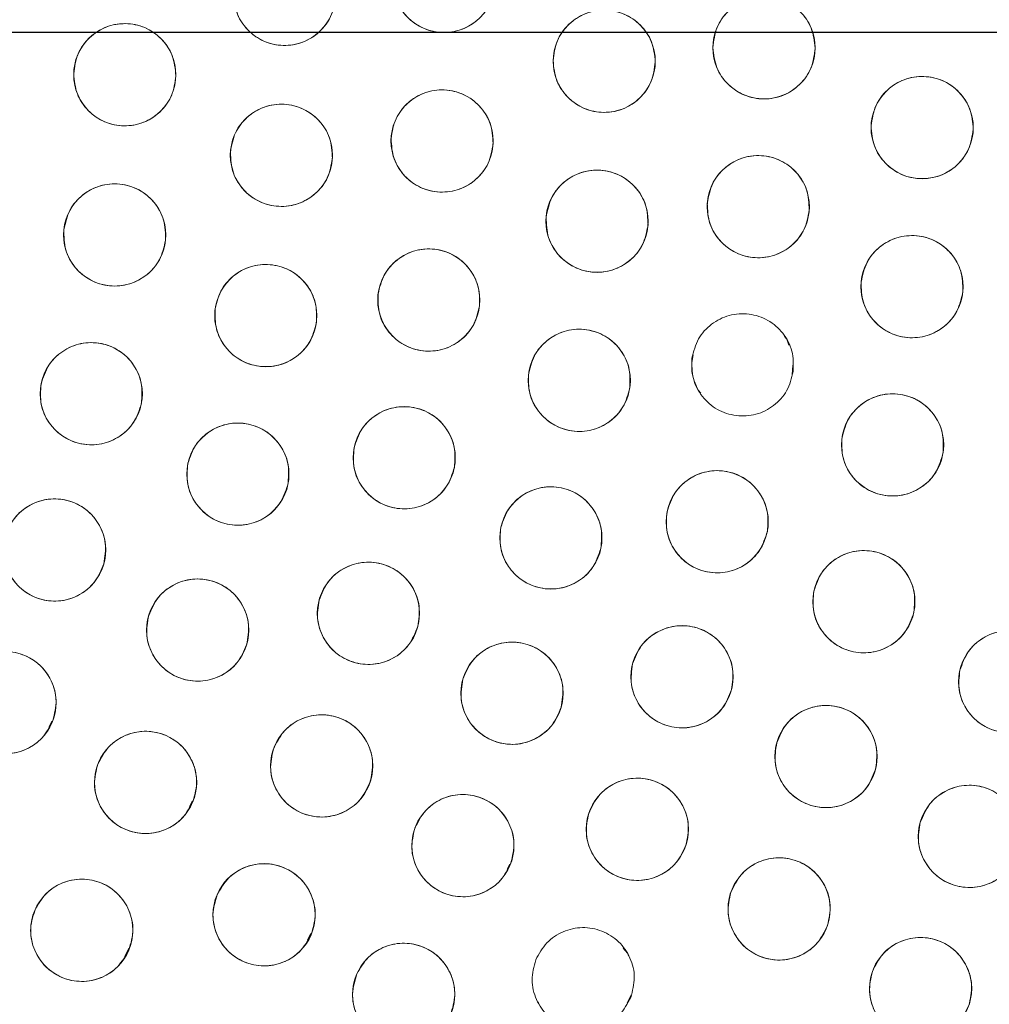
# Model space of a CAD drawing. Units: inches. Extents: x 5 to 209, y 1 to 133.
# Drawn here: x 118 to 120, y 110 to 112 of the extents above; entities that cross this region are included whole.
import ezdxf

# ---------------------------------------------------------------- set-up
doc = ezdxf.new("R2010")
doc.units = ezdxf.units.IN
doc.header["$MEASUREMENT"] = 0
doc.layers.add('TEXT', color=7, linetype='Continuous')
doc.styles.add('SLDTEXTSTYLE0', font='TXT', dxfattribs={"width": 0.75})
doc.dimstyles.new('SLDDIMSTYLE1', dxfattribs={"dimtxt": 1.25, "dimasz": 1.25, "dimexe": 0, "dimexo": 0.0625, "dimgap": 0.3125, "dimtad": 0, "dimdec": 6, "dimrnd": 1e-09, "dimzin": 12, "dimdsep": 46, "dimlunit": 5, "dimtxsty": 'SLDTEXTSTYLE0', "dimsah": 1, "dimcen": 0.09, "dimadec": 0, "dimazin": 3, "dimtfac": 1, "dimtofl": 0, "dimtmove": 0, "dimatfit": 3, "dimfxl": 1, "dimfrac": 2, "dimtolj": 1, "dimtzin": 12, "dimarcsym": 0})
doc.dimstyles.new('SLDDIMSTYLE2', dxfattribs={"dimtxt": 1.25, "dimasz": 1.25, "dimexe": 0, "dimexo": 0.0625, "dimgap": 0.3125, "dimtad": 0, "dimrnd": 1e-09, "dimzin": 12, "dimdsep": 46, "dimlunit": 5, "dimtxsty": 'SLDTEXTSTYLE0', "dimsah": 1, "dimcen": 0.09, "dimadec": 0, "dimazin": 3, "dimtfac": 1, "dimtofl": 0, "dimtmove": 0, "dimatfit": 3, "dimfxl": 1, "dimfrac": 2, "dimtolj": 1, "dimtzin": 12, "dimarcsym": 0})

# ---------------------------------------------------------------- blocks, each defined once
blk = doc.blocks.new('_D_14')
at = {"layer": 'TEXT'}
for p, q in [((117.1382, 111.6749), (160.1261, 111.6749)), ((159.1261, 111.6749), (159.1261, 106.1571)), ((159.1261, 95.4121), (159.1261, 101.2728)), ((156.0412, 95.4121), (160.1261, 95.4121))]:
    blk.add_line(p, q, dxfattribs=at)
for points in [[(159.1261, 111.6749), (158.9338, 110.4249), (159.3184, 110.4249)], [(159.1261, 95.4121), (159.3184, 96.6621), (158.9338, 96.6621)]]:
    blk.add_solid(points, dxfattribs=at)
at = {"layer": 'TEXT', "insert": (158.5078, 101.2728), "char_height": 1.25, "attachment_point": 1, "rotation": 90, "style": 'SLDTEXTSTYLE0'}
blk.add_mtext('16 1/4', dxfattribs=at)
blk = doc.blocks.new('_D_15')
at = {"layer": 'TEXT'}
for p, q in [((116.1382, 112.6749), (116.1382, 132.5476)), ((155.1512, 128.8098), (155.1512, 132.5476)), ((116.1382, 131.5476), (134.9487, 131.5476)), ((155.1512, 131.5476), (136.7959, 131.5476))]:
    blk.add_line(p, q, dxfattribs=at)
for points in [[(116.1382, 131.5476), (117.3882, 131.3553), (117.3882, 131.74)], [(155.1512, 131.5476), (153.9012, 131.74), (153.9012, 131.3553)]]:
    blk.add_solid(points, dxfattribs=at)
at = {"layer": 'TEXT', "insert": (134.9487, 132.1659), "char_height": 1.25, "attachment_point": 1, "style": 'SLDTEXTSTYLE0'}
blk.add_mtext('39', dxfattribs=at)

msp = doc.modelspace()

# ---------------------------------------------------------------- linework, layer by layer
at = {"color": 7, "linetype": 'Continuous', "lineweight": 15}
for p, q in [((119.3138564, 111.2963632), (119.310856, 111.2997502)), ((119.3162885, 111.2890694), (119.3138564, 111.2963632)), ((119.3202993, 111.2524739), (119.3212132, 111.2643946)), ((119.2047509, 111.233371), (119.2077511, 111.229984)), ((118.4046182, 110.819235), (118.4078333, 110.82566)), ((118.5775854, 110.7203559), (118.5810822, 110.7273439)), ((118.9691913, 110.6434638), (118.9721954, 110.6494672)), ((118.7231198, 110.55609), (118.7271759, 110.5641957)), ((118.4977715, 110.5357133), (118.5029438, 110.5460496)), ((119.117409, 110.5397249), (119.1119209, 110.5459203)), ((119.1184767, 110.5365228), (119.117409, 110.5397249)), ((119.1169051, 110.4781273), (119.1219844, 110.4882778)), ((119.0072357, 110.4799349), (119.0083034, 110.4767328))]:
    msp.add_line(p, q, dxfattribs=at)
for centre, radius in [((116.1381518, 111.6749426), 5.25), ((116.1361124, 111.6719258), 5.1800274), ((116.1361124, 111.6719258), 5.0787402), ((116.1361124, 111.6719258), 4.8425197), ((118.8912374, 111.73751), 0.0629921), ((118.6946864, 111.7215493), 0.0629921), ((119.2856764, 111.6555979), 0.0629921), ((119.0886851, 111.6390316), 0.0629921), ((118.4977991, 111.6224555), 0.0629921), ((119.480606, 111.5573183), 0.0629921), ((118.8888964, 111.5407946), 0.0629921), ((118.690838, 111.52313), 0.0629921), ((119.2785688, 111.4598222), 0.0629921), ((119.0798945, 111.441895), 0.0629921), ((118.4853767, 111.4250082), 0.0629921), ((119.4681154, 111.3612355), 0.0629921), ((118.8725278, 111.3447473), 0.0629921), ((118.6716253, 111.3256056), 0.0629921), ((119.0579564, 111.2457857), 0.0629921), ((118.456476, 111.2292928), 0.0629921), ((119.4441387, 111.1662237), 0.0629921), ((118.8422151, 111.1503673), 0.0629921), ((118.6371636, 111.1301639), 0.0629921), ((119.2279554, 111.0714869), 0.0629921), ((119.0229685, 111.0515797), 0.0629921), ((118.4112996, 111.0366821), 0.0629921), ((119.4087585, 110.9729551), 0.0629921), ((118.7981127, 110.958645), 0.0629921), ((118.5876604, 110.9379805), 0.0629921), ((119.1846454, 110.8804296), 0.0629921), ((119.5884816, 110.8743219), 0.0629921), ((118.9750872, 110.8601443), 0.0629921), ((118.3501644, 110.8485273), 0.0629921), ((119.3620968, 110.7820961), 0.0629921), ((118.7404454, 110.7705574), 0.0629921), ((118.5234132, 110.7502112), 0.0629921), ((119.1295413, 110.6924345), 0.0629921), ((119.5388194, 110.68369), 0.0629921), ((118.9145264, 110.6723345), 0.0629921), ((119.3043145, 110.5943044), 0.0629921), ((118.6695069, 110.587063), 0.0629921), ((118.4448086, 110.5679851), 0.0629921), ((119.4786397, 110.4961126), 0.0629921), ((118.8415566, 110.4889891), 0.0629921)]:
    msp.add_circle(centre, radius, dxfattribs=at)
for radius, start, end in [(5.019685, 301.130172, 28.869828), (4.9606299, 301.130172, 28.869828), (4.9606299, 301.1368956, 28.8631044)]:
    msp.add_arc((116.1361124, 111.6719258), radius, start, end, dxfattribs=at)
for points, knots in [([(120.5344304, 114.2112959), (120.44724, 114.3528993), (120.2731351, 114.6356582), (119.9605641, 115.0250863), (119.6140773, 115.38439), (119.2327415, 115.7075661), (118.8226872, 115.9914074), (118.3875074, 116.2337236), (117.9294236, 116.4321274), (117.4522751, 116.5855877), (116.961231, 116.6916827), (116.4624455, 116.7484219), (115.9612178, 116.7558275), (115.4622833, 116.714056), (114.9705416, 116.6235005), (114.4907144, 116.485347), (114.0272894, 116.3010941), (113.5845845, 116.072575), (113.1666464, 115.8021023), (112.7773697, 115.4922221), (112.4203016, 115.1459271), (112.0987474, 114.7664085), (111.8157768, 114.3571241), (111.5739159, 113.9219234), (111.3754273, 113.4645646), (111.2228741, 112.9892856), (111.1175923, 112.5020697), (111.0601879, 112.0083167), (111.0518612, 111.5116687), (111.0919075, 111.0151187), (111.1804653, 110.5228011), (111.3180975, 110.0415964), (111.4996516, 109.5738467), (111.6582722, 109.2799145), (111.7377944, 109.1325557)], [0, 0, 0, 0, 0.031254762, 0.062410668, 0.09370195, 0.125028182, 0.156269476, 0.187366034, 0.218567874, 0.250018576, 0.281496128, 0.312909878, 0.344291138, 0.375636378, 0.40693603, 0.438191644, 0.469408419, 0.500593449, 0.531754771, 0.562899887, 0.594034878, 0.625169462, 0.65631645, 0.687480819, 0.718675057, 0.749947133, 0.781221429, 0.81228887, 0.8432984, 0.874503328, 0.905850563, 0.937224951, 0.968528619, 1, 1, 1, 1]), ([(111.7377944, 109.1325557), (111.8249848, 108.9909523), (111.9990898, 108.7081934), (112.3116607, 108.3187653), (112.6581475, 107.9594616), (113.0394834, 107.6362856), (113.4495376, 107.3524442), (113.8847174, 107.110128), (114.3428012, 106.9117243), (114.8199497, 106.7582639), (115.3109938, 106.6521689), (115.8097794, 106.5954298), (116.311007, 106.5880242), (116.8099415, 106.6297957), (117.3016832, 106.7203512), (117.7815104, 106.8585047), (118.2449354, 107.0427575), (118.6876404, 107.2712767), (119.1055784, 107.5417493), (119.4948551, 107.8516295), (119.8519232, 108.1979245), (120.1734774, 108.5774431), (120.456448, 108.9867275), (120.6983089, 109.4219282), (120.8967975, 109.8792871), (121.0493507, 110.354566), (121.1546325, 110.8417819), (121.2120369, 111.335535), (121.2203636, 111.8321829), (121.1803173, 112.328733), (121.0917595, 112.8210506), (120.9541273, 113.3022553), (120.7725732, 113.7700049), (120.6139526, 114.0639372), (120.5344304, 114.2112959)], [0, 0, 0, 0, 0.0312547625, 0.0624106676, 0.0937019497, 0.1250281824, 0.1562694755, 0.1873660343, 0.2185678744, 0.250018576, 0.2814961276, 0.3129098777, 0.3442911379, 0.3756363776, 0.4069360297, 0.438191644, 0.4694084189, 0.5005934493, 0.5317547713, 0.5628998873, 0.5940348782, 0.625169462, 0.6563164496, 0.6874808189, 0.7186750566, 0.7499471334, 0.7812214293, 0.8122888697, 0.8432984, 0.8745033279, 0.9058505626, 0.937224951, 0.9685286194, 1, 1, 1, 1]), ([(118.7307111, 107.3747994), (118.8661541, 107.4618315), (119.1363761, 107.6354691), (119.5076499, 107.9434242), (119.8491002, 108.2823314), (120.156019, 108.6529155), (120.4259741, 109.0506314), (120.6565742, 109.4720681), (120.8458539, 109.9134332), (120.992136, 110.3707582), (121.0941145, 110.8399543), (121.150876, 111.3168276), (121.1618888, 111.7971025), (121.1269588, 112.2765122), (121.0464514, 112.7509068), (120.9202003, 113.2151342), (120.7526453, 113.667468), (120.605445, 113.9529536), (120.531664, 114.0960471)], [0, 0, 0, 0, 0.062798928, 0.12529003, 0.187865547, 0.250376526, 0.312814975, 0.375228983, 0.437621467, 0.5, 0.562378533, 0.624771017, 0.687185025, 0.749623474, 0.812134453, 0.87470997, 0.937201072, 1, 1, 1, 1]), ([(118.9542117, 111.7390091), (118.9534019, 111.7305403), (118.9518142, 111.713937), (118.9376681, 111.6927857), (118.9174674, 111.6783846), (118.8930362, 111.6730396), (118.8682958, 111.6770058), (118.8472265, 111.6904033), (118.8318231, 111.7109165), (118.82946, 111.7275742), (118.8282632, 111.7360108)], [0, 0, 0, 0, 0.128082922, 0.251112133, 0.374424982, 0.4986904, 0.622968789, 0.746814244, 0.871767853, 1, 1, 1, 1]), ([(118.7576666, 111.7227708), (118.7568195, 111.7143057), (118.7551587, 111.6977095), (118.7409194, 111.6766208), (118.7206555, 111.6623089), (118.6962009, 111.6570715), (118.6714783, 111.6611468), (118.6504682, 111.674637), (118.6351553, 111.6952179), (118.6328657, 111.7118858), (118.6317061, 111.7203277)], [0, 0, 0, 0, 0.128082922, 0.2511121332, 0.3744249817, 0.4986903999, 0.6229687895, 0.7468142438, 0.8717678534, 1, 1, 1, 1]), ([(119.2226851, 111.6559243), (119.22374, 111.6643661), (119.2258081, 111.6809165), (119.2405613, 111.701649), (119.2611709, 111.7154586), (119.2857467, 111.7200934), (119.3103618, 111.7154118), (119.331034, 111.7014094), (119.3458365, 111.6804584), (119.3477158, 111.6637392), (119.3486677, 111.6552713)], [0, 0, 0, 0, 0.128083406, 0.251112457, 0.374425145, 0.498690401, 0.622968629, 0.746813922, 0.871767369, 1, 1, 1, 1]), ([(119.0256969, 111.6397332), (119.026802, 111.6481686), (119.0289687, 111.6647064), (119.0438451, 111.6853506), (119.0645365, 111.6990372), (119.0891396, 111.7035256), (119.1137263, 111.6986974), (119.1343148, 111.6845722), (119.1489922, 111.6635333), (119.1507719, 111.6468033), (119.1516733, 111.6383299)], [0, 0, 0, 0, 0.128083406, 0.251112457, 0.374425145, 0.498690401, 0.622968629, 0.746813922, 0.871767369, 1, 1, 1, 1]), ([(118.4348207, 111.6237746), (118.4359903, 111.632172), (118.4382944, 111.6487146), (118.453443, 111.6692236), (118.4742437, 111.6826708), (118.498727, 111.6869512), (118.5231299, 111.6819501), (118.5436698, 111.6678036), (118.5582409, 111.6465313), (118.5599216, 111.6297042), (118.5607774, 111.6211363)], [0, 0, 0, 0, 0.12763542, 0.251436617, 0.374984634, 0.497825564, 0.621061807, 0.745468869, 0.870399094, 1, 1, 1, 1]), ([(119.3486677, 111.6552713), (119.3476128, 111.6468296), (119.3455446, 111.6302792), (119.3307914, 111.6095468), (119.3101819, 111.5957372), (119.285606, 111.5911024), (119.260991, 111.595784), (119.2403188, 111.6097863), (119.2255163, 111.6307374), (119.2236369, 111.6474565), (119.2226851, 111.6559243)], [0, 0, 0, 0, 0.128082922, 0.251112133, 0.374424982, 0.4986904, 0.622968789, 0.746814244, 0.871767853, 1, 1, 1, 1]), ([(119.1516733, 111.6383299), (119.1505681, 111.6298946), (119.1484014, 111.6133568), (119.133525, 111.5927126), (119.1128336, 111.579026), (119.0882306, 111.5745377), (119.0636439, 111.5793658), (119.0430554, 111.5934911), (119.028378, 111.6145299), (119.0265983, 111.6312599), (119.0256969, 111.6397332)], [0, 0, 0, 0, 0.128082922, 0.251112133, 0.374424982, 0.4986904, 0.622968789, 0.746814244, 0.871767853, 1, 1, 1, 1]), ([(118.5607774, 111.6211363), (118.5595896, 111.6127123), (118.5572609, 111.5961965), (118.5421828, 111.5756992), (118.5213582, 111.5622161), (118.4967123, 111.5579691), (118.4721741, 111.5630381), (118.4517251, 111.5773645), (118.4372547, 111.5985462), (118.435639, 111.6152928), (118.4348208, 111.6237746)], [0, 0, 0, 0, 0.128082929, 0.251112147, 0.374425002, 0.498690428, 0.622968824, 0.746814285, 0.871767902, 1, 1, 1, 1]), ([(119.4176508, 111.5594755), (119.4189506, 111.567883), (119.421499, 111.5843663), (119.4368486, 111.6046613), (119.4578507, 111.617866), (119.482551, 111.6217845), (119.5070195, 111.6163894), (119.527276, 111.6017921), (119.5414633, 111.5804197), (119.5428559, 111.5636529), (119.5435612, 111.555161)], [0, 0, 0, 0, 0.128083406, 0.251112457, 0.374425145, 0.498690401, 0.622968629, 0.746813922, 0.871767369, 1, 1, 1, 1]), ([(118.8259756, 111.5437917), (118.8273875, 111.5521812), (118.8301556, 111.568629), (118.8457747, 111.5887173), (118.8669512, 111.6016405), (118.8917015, 111.6052291), (118.9160959, 111.5995079), (118.9361558, 111.5846416), (118.9500566, 111.5630817), (118.9512253, 111.5462979), (118.9518172, 111.5377973)], [0, 0, 0, 0, 0.128083406, 0.251112457, 0.374425145, 0.498690401, 0.622968629, 0.746813922, 0.871767369, 1, 1, 1, 1]), ([(118.6279524, 111.5267925), (118.6294338, 111.5351406), (118.632352, 111.551586), (118.6482537, 111.5715168), (118.6695405, 111.5841803), (118.6941662, 111.5875464), (118.718366, 111.5816404), (118.738365, 111.5667391), (118.7521342, 111.5449391), (118.7531873, 111.5280612), (118.7537236, 111.5194673)], [0, 0, 0, 0, 0.127635416, 0.251436613, 0.374984631, 0.497825561, 0.621061805, 0.745468868, 0.870399093, 1, 1, 1, 1]), ([(119.5435612, 111.555161), (119.5422614, 111.5467535), (119.539713, 111.5302702), (119.5243635, 111.5099753), (119.5033613, 111.4967706), (119.4786611, 111.4928521), (119.4541925, 111.4982471), (119.433936, 111.5128445), (119.4197487, 111.5342169), (119.4183562, 111.5509836), (119.4176508, 111.5594755)], [0, 0, 0, 0, 0.128082922, 0.251112133, 0.374424982, 0.4986904, 0.622968789, 0.746814244, 0.871767853, 1, 1, 1, 1]), ([(118.9518172, 111.5377973), (118.9504053, 111.5294079), (118.9476372, 111.5129601), (118.9320182, 111.4928718), (118.9108416, 111.4799486), (118.8860913, 111.47636), (118.861697, 111.4820812), (118.841637, 111.4969475), (118.8277363, 111.5185074), (118.8265676, 111.5352912), (118.8259756, 111.5437917)], [0, 0, 0, 0, 0.128082922, 0.2511121332, 0.3744249817, 0.4986903999, 0.6229687895, 0.7468142438, 0.8717678534, 1, 1, 1, 1]), ([(118.7537236, 111.5194673), (118.7522422, 111.5111193), (118.749324, 111.494674), (118.7334224, 111.4747432), (118.7121356, 111.4620797), (118.6875099, 111.4587136), (118.6633101, 111.4646196), (118.643311, 111.4795209), (118.6295419, 111.5013209), (118.6284887, 111.5181988), (118.6279525, 111.5267925)], [0, 0, 0, 0, 0.127634894, 0.251436265, 0.374984456, 0.497825559, 0.621061976, 0.745469213, 0.870399613, 1, 1, 1, 1]), ([(119.2157196, 111.4640641), (119.2172973, 111.472424), (119.2203904, 111.4888138), (119.236404, 111.508589), (119.2578321, 111.5210906), (119.2826486, 111.5241886), (119.306925, 111.5179857), (119.3266867, 111.5027252), (119.3401581, 111.4808945), (119.3409943, 111.4640908), (119.3414179, 111.4555801)], [0, 0, 0, 0, 0.128083406, 0.251112457, 0.374425145, 0.498690401, 0.622968629, 0.746813922, 0.871767369, 1, 1, 1, 1]), ([(119.0170938, 111.4468022), (119.0187599, 111.4551449), (119.0220264, 111.471501), (119.0382485, 111.4911055), (119.0598078, 111.5033795), (119.0846558, 111.5062145), (119.1088651, 111.499755), (119.1284641, 111.4842861), (119.1417035, 111.4623139), (119.1423618, 111.4455023), (119.1426952, 111.4369876)], [0, 0, 0, 0, 0.128083406, 0.251112457, 0.374425145, 0.498690401, 0.622968629, 0.746813922, 0.871767369, 1, 1, 1, 1]), ([(118.4227297, 111.4315925), (118.4246175, 111.4398834), (118.4283142, 111.456118), (118.4450031, 111.4752844), (118.4668367, 111.4869374), (118.4917284, 111.4892269), (118.515866, 111.4820909), (118.5351275, 111.4660134), (118.5477496, 111.4436407), (118.5479317, 111.4268869), (118.5480238, 111.4184237)], [0, 0, 0, 0, 0.1280330739, 0.2507050634, 0.3739369368, 0.4978386887, 0.622445803, 0.747850434, 0.8726273605, 1, 1, 1, 1]), ([(119.3414179, 111.4555801), (119.3398402, 111.4472203), (119.3367471, 111.4308305), (119.3207336, 111.4110554), (119.2993054, 111.3985538), (119.2744889, 111.3954558), (119.2502125, 111.4016587), (119.2304508, 111.4169192), (119.2169795, 111.4387499), (119.2161432, 111.4555535), (119.2157196, 111.4640641)], [0, 0, 0, 0, 0.128082922, 0.251112133, 0.374424982, 0.4986904, 0.622968789, 0.746814244, 0.871767853, 1, 1, 1, 1]), ([(119.1426952, 111.4369876), (119.1410291, 111.428645), (119.1377627, 111.4122889), (119.1215406, 111.3926844), (119.0999812, 111.3804104), (119.0751333, 111.3775754), (119.050924, 111.384035), (119.031325, 111.3995038), (119.0180856, 111.421476), (119.0174273, 111.4382875), (119.0170939, 111.4468022)], [0, 0, 0, 0, 0.128082922, 0.251112133, 0.374424982, 0.4986904, 0.622968789, 0.746814244, 0.871767853, 1, 1, 1, 1]), ([(118.5480238, 111.4184237), (118.5461359, 111.4101329), (118.5424393, 111.3938984), (118.5257504, 111.374732), (118.5039168, 111.3630789), (118.479025, 111.3607895), (118.4548875, 111.3679255), (118.4356259, 111.384003), (118.4230039, 111.4063756), (118.4228217, 111.4231294), (118.4227297, 111.4315925)], [0, 0, 0, 0, 0.128032655, 0.250704782, 0.373936795, 0.497838686, 0.622445941, 0.747850713, 0.872627781, 1, 1, 1, 1]), ([(119.4053953, 111.3670836), (119.4071863, 111.3754004), (119.4106976, 111.3917057), (119.4272118, 111.4110649), (119.4489527, 111.4230142), (119.4738404, 111.4254764), (119.4979501, 111.4186546), (119.517315, 111.4028937), (119.5302236, 111.3807254), (119.5306297, 111.3639059), (119.5308355, 111.3553872)], [0, 0, 0, 0, 0.128083406, 0.251112457, 0.374425145, 0.498690401, 0.622968629, 0.746813922, 0.871767369, 1, 1, 1, 1]), ([(118.8099812, 111.3522255), (118.811988, 111.3604929), (118.8159224, 111.3767013), (118.8329347, 111.3956242), (118.8549792, 111.4070038), (118.8799225, 111.4088175), (118.9038466, 111.4013707), (118.9227948, 111.3851112), (118.9351221, 111.3626145), (118.9350905, 111.3457901), (118.9350745, 111.3372689)], [0, 0, 0, 0, 0.128083406, 0.251112457, 0.374425145, 0.498690401, 0.622968629, 0.746813922, 0.871767369, 1, 1, 1, 1]), ([(118.6092126, 111.3341302), (118.6113576, 111.3423628), (118.6155629, 111.3585031), (118.6328897, 111.3771384), (118.6551217, 111.3881472), (118.6800919, 111.389543), (118.7038879, 111.3816965), (118.7225612, 111.3651219), (118.73451, 111.342422), (118.7341966, 111.3256005), (118.7340379, 111.3170808)], [0, 0, 0, 0, 0.128083406, 0.251112457, 0.374425145, 0.498690401, 0.622968629, 0.746813922, 0.871767369, 1, 1, 1, 1]), ([(119.5308355, 111.3553872), (119.5290445, 111.3470705), (119.5255332, 111.3307652), (119.509019, 111.3114061), (119.4872781, 111.2994567), (119.4623904, 111.2969945), (119.4382807, 111.3038163), (119.4189158, 111.3195773), (119.4060072, 111.3417454), (119.4056011, 111.358565), (119.4053953, 111.3670836)], [0, 0, 0, 0, 0.128082922, 0.251112133, 0.374424982, 0.4986904, 0.622968789, 0.746814244, 0.871767853, 1, 1, 1, 1]), ([(118.9350745, 111.3372689), (118.9330677, 111.3290016), (118.9291333, 111.3127932), (118.912121, 111.2938704), (118.8900764, 111.2824908), (118.8651332, 111.2806771), (118.8412091, 111.2881239), (118.8222609, 111.3043834), (118.8099336, 111.32688), (118.8099652, 111.3437044), (118.8099812, 111.3522255)], [0, 0, 0, 0, 0.128082922, 0.251112133, 0.374424982, 0.4986904, 0.622968789, 0.746814244, 0.871767853, 1, 1, 1, 1]), ([(118.7340379, 111.3170808), (118.7318929, 111.3088482), (118.7276876, 111.292708), (118.7103608, 111.2740727), (118.6881288, 111.2630639), (118.6631586, 111.2616682), (118.6393626, 111.2695146), (118.6206893, 111.2860892), (118.6087405, 111.3087891), (118.6090539, 111.3256106), (118.6092126, 111.3341302)], [0, 0, 0, 0, 0.128082922, 0.2511121332, 0.3744249817, 0.4986903999, 0.6229687895, 0.7468142438, 0.8717678534, 1, 1, 1, 1]), ([(119.1968397, 111.2730082), (119.1989341, 111.2812538), (119.2030401, 111.2974196), (119.2202522, 111.316161), (119.2424161, 111.3273062), (119.2673772, 111.3288554), (119.291221, 111.3211553), (119.3099957, 111.3046957), (119.3220838, 111.2820696), (119.3218738, 111.2652465), (119.3217674, 111.256726)], [0, 0, 0, 0, 0.128083406, 0.251112457, 0.374425145, 0.498690401, 0.622968629, 0.746813922, 0.871767369, 1, 1, 1, 1]), ([(118.9956237, 111.2548766), (118.9978433, 111.2630893), (119.0021949, 111.2791908), (119.0196902, 111.297668), (119.0420212, 111.3084746), (119.067003, 111.3096436), (119.0907268, 111.3015815), (119.1092489, 111.2848381), (119.1209912, 111.2620306), (119.1205251, 111.2452126), (119.120289, 111.2366947)], [0, 0, 0, 0, 0.128083406, 0.251112457, 0.374425145, 0.498690401, 0.622968629, 0.746813922, 0.871767369, 1, 1, 1, 1]), ([(118.3945996, 111.2410962), (118.3971756, 111.2492043), (118.4022261, 111.2651004), (118.4205113, 111.2827962), (118.4432928, 111.2926176), (118.4683018, 111.2926949), (118.4916511, 111.2836047), (118.5094245, 111.2660687), (118.5201599, 111.2427704), (118.5189601, 111.2259887), (118.5183524, 111.2174892)], [0, 0, 0, 0, 0.128083406, 0.251112457, 0.374425145, 0.498690401, 0.622968629, 0.746813922, 0.871767369, 1, 1, 1, 1]), ([(119.1983079, 111.2772604), (119.1972167, 111.2705306), (119.1947524, 111.2553322), (119.2011731, 111.2412293), (119.2047508, 111.2333711)], [0, 0, 0, 0, 0.442796686, 1, 1, 1, 1]), ([(119.3217674, 111.256726), (119.3196731, 111.2484804), (119.315567, 111.2323146), (119.298355, 111.2135733), (119.276191, 111.2024281), (119.2512299, 111.2008789), (119.2273862, 111.208579), (119.2086114, 111.2250386), (119.1965234, 111.2476646), (119.1967334, 111.2644877), (119.1968397, 111.2730082)], [0, 0, 0, 0, 0.128082922, 0.251112133, 0.374424982, 0.4986904, 0.622968789, 0.746814244, 0.871767853, 1, 1, 1, 1]), ([(119.120289, 111.2366947), (119.1180694, 111.228482), (119.1137178, 111.2123806), (119.0962225, 111.1939034), (119.0738915, 111.1830968), (119.0489097, 111.1819278), (119.0251859, 111.1899899), (119.0066638, 111.2067333), (118.9949216, 111.2295407), (118.9953876, 111.2463587), (118.9956237, 111.2548766)], [0, 0, 0, 0, 0.128082922, 0.251112133, 0.374424982, 0.4986904, 0.622968789, 0.746814244, 0.871767853, 1, 1, 1, 1]), ([(118.5183524, 111.2174892), (118.5157763, 111.2093812), (118.5107259, 111.1934852), (118.4924407, 111.1757894), (118.4696592, 111.165968), (118.4446502, 111.1658907), (118.4213009, 111.1749808), (118.4035275, 111.1925169), (118.3927921, 111.2158152), (118.3939919, 111.2325968), (118.3945996, 111.2410962)], [0, 0, 0, 0, 0.128082922, 0.251112133, 0.374424982, 0.4986904, 0.622968789, 0.746814244, 0.871767853, 1, 1, 1, 1]), ([(119.3818699, 111.1757426), (119.3841459, 111.18394), (119.3886081, 111.2000111), (119.4062299, 111.2183677), (119.4286347, 111.2290206), (119.4536239, 111.2300179), (119.4772918, 111.2217929), (119.4956983, 111.2049227), (119.5072836, 111.1820351), (119.506702, 111.1652207), (119.5064074, 111.1567046)], [0, 0, 0, 0, 0.128083406, 0.251112457, 0.374425145, 0.498690401, 0.622968629, 0.746813922, 0.871767369, 1, 1, 1, 1]), ([(118.7803613, 111.1622885), (118.7829528, 111.1703916), (118.7880335, 111.1862781), (118.8063524, 111.2039391), (118.8291526, 111.213717), (118.8541617, 111.2137467), (118.8774935, 111.2046121), (118.8952336, 111.1870423), (118.9059246, 111.1637236), (118.9046928, 111.1469443), (118.9040689, 111.1384459)], [0, 0, 0, 0, 0.128083406, 0.251112457, 0.374425145, 0.498690401, 0.622968629, 0.746813922, 0.871767369, 1, 1, 1, 1]), ([(118.5755993, 111.1434995), (118.5783757, 111.1515411), (118.5838191, 111.167307), (118.602538, 111.1845435), (118.6255562, 111.1937964), (118.6505595, 111.193253), (118.6736759, 111.1835861), (118.6910086, 111.1656143), (118.7011624, 111.1420567), (118.6995464, 111.1253101), (118.698728, 111.1168283)], [0, 0, 0, 0, 0.128083406, 0.251112457, 0.374425145, 0.498690401, 0.622968629, 0.746813922, 0.871767369, 1, 1, 1, 1]), ([(119.5064074, 111.1567046), (119.5041314, 111.1485073), (119.4996692, 111.1324362), (119.4820474, 111.1140796), (119.4596426, 111.1034268), (119.4346534, 111.1024294), (119.4109856, 111.1106544), (119.392579, 111.1275247), (119.3809937, 111.1504122), (119.3815754, 111.1672266), (119.3818699, 111.1757426)], [0, 0, 0, 0, 0.128082922, 0.251112133, 0.374424982, 0.4986904, 0.622968789, 0.746814244, 0.871767853, 1, 1, 1, 1]), ([(118.9040689, 111.1384459), (118.9014774, 111.1303429), (118.8963968, 111.1144564), (118.8780778, 111.0967955), (118.8552777, 111.0870175), (118.8302686, 111.0869878), (118.8069367, 111.0961224), (118.7891967, 111.1136923), (118.7785057, 111.1370109), (118.7797375, 111.1537902), (118.7803613, 111.1622885)], [0, 0, 0, 0, 0.128082922, 0.251112133, 0.374424982, 0.4986904, 0.622968789, 0.746814244, 0.871767853, 1, 1, 1, 1]), ([(118.698728, 111.1168283), (118.6959515, 111.1087867), (118.6905081, 111.0930209), (118.6717893, 111.0757844), (118.648771, 111.0665315), (118.6237678, 111.0670749), (118.6006514, 111.0767418), (118.5833187, 111.0947136), (118.5731648, 111.1182711), (118.5747808, 111.1350177), (118.5755993, 111.1434995)], [0, 0, 0, 0, 0.128082922, 0.251112133, 0.374424982, 0.4986904, 0.622968789, 0.746814244, 0.871767853, 1, 1, 1, 1]), ([(119.1661185, 111.0834955), (119.1687214, 111.091595), (119.1738245, 111.1074743), (119.1921684, 111.1251093), (119.2149824, 111.1348551), (119.2399915, 111.1348494), (119.2633104, 111.1256818), (119.2810256, 111.1080869), (119.2916836, 111.0847531), (119.2904281, 111.0679755), (119.2897922, 111.0594781)], [0, 0, 0, 0, 0.128083406, 0.251112457, 0.374425145, 0.498690401, 0.622968629, 0.746813922, 0.871767369, 1, 1, 1, 1]), ([(118.9613822, 111.0648136), (118.9641454, 111.0728598), (118.9695628, 111.0886346), (118.9882532, 111.105902), (119.0112561, 111.1151929), (119.0362602, 111.1146907), (119.0593925, 111.105062), (119.0767549, 111.0871189), (119.0869476, 111.0635781), (119.0853592, 111.0468287), (119.0845548, 111.0383456)], [0, 0, 0, 0, 0.128083406, 0.251112457, 0.374425145, 0.498690401, 0.622968629, 0.746813922, 0.871767369, 1, 1, 1, 1]), ([(118.3506279, 111.0536219), (118.353872, 111.0614818), (118.3602243, 111.0768725), (118.3798758, 111.0929874), (118.403347, 111.100836), (118.428272, 111.0989423), (118.4508815, 111.0878808), (118.4671921, 111.0688162), (118.4759063, 111.0446519), (118.4732919, 111.0281023), (118.4719712, 111.0197423)], [0, 0, 0, 0, 0.128033074, 0.250705063, 0.373936937, 0.497838689, 0.622445803, 0.747850434, 0.87262736, 1, 1, 1, 1]), ([(119.2897922, 111.0594781), (119.2871893, 111.0513787), (119.2820862, 111.0354995), (119.2637423, 111.0178644), (119.2409284, 111.0081187), (119.2159192, 111.0081244), (119.1926003, 111.0172919), (119.1748851, 111.0348869), (119.1642271, 111.0582206), (119.1654826, 111.0749981), (119.1661185, 111.0834955)], [0, 0, 0, 0, 0.128082922, 0.251112133, 0.374424982, 0.4986904, 0.622968789, 0.746814244, 0.871767853, 1, 1, 1, 1]), ([(119.0845548, 111.0383456), (119.0817916, 111.0302995), (119.0763742, 111.0145247), (119.0576838, 110.9972573), (119.0346809, 110.9879664), (119.0096768, 110.9884686), (118.9865445, 110.9980973), (118.9691821, 111.0160405), (118.9589894, 111.0395812), (118.9605778, 111.0563305), (118.9613822, 111.0648136)], [0, 0, 0, 0, 0.128082922, 0.251112133, 0.374424982, 0.4986904, 0.622968789, 0.746814244, 0.871767853, 1, 1, 1, 1]), ([(118.4719712, 111.0197423), (118.4687272, 111.0118824), (118.4623749, 110.9964917), (118.4427234, 110.9803769), (118.4192522, 110.9725283), (118.3943272, 110.974422), (118.3717177, 110.9854834), (118.3554071, 111.0045481), (118.3466929, 111.0287124), (118.3493073, 111.0452619), (118.3506279, 111.0536219)], [0, 0, 0, 0, 0.128032655, 0.250704782, 0.373936795, 0.497838686, 0.622445941, 0.747850713, 0.872627781, 1, 1, 1, 1]), ([(119.3471557, 110.9861121), (119.3499089, 110.9941617), (119.3553065, 111.0099433), (119.3739753, 111.0272341), (119.3969666, 111.0365537), (119.4219713, 111.0360827), (119.4451157, 111.0264829), (119.4625004, 111.0085615), (119.4727225, 110.9850334), (119.4711551, 110.9682821), (119.4703612, 110.959798)], [0, 0, 0, 0, 0.128083406, 0.251112457, 0.374425145, 0.498690401, 0.622968629, 0.746813922, 0.871767369, 1, 1, 1, 1]), ([(118.737267, 110.9749484), (118.7404299, 110.982846), (118.746631, 110.9983296), (118.7661631, 111.0146387), (118.7896028, 111.0227652), (118.8145503, 111.0210107), (118.837171, 111.0102349), (118.8536124, 110.9914443), (118.8626127, 110.9674223), (118.860187, 110.9507736), (118.8589584, 110.9423414)], [0, 0, 0, 0, 0.128083406, 0.251112457, 0.374425145, 0.498690401, 0.622968629, 0.746813922, 0.871767369, 1, 1, 1, 1]), ([(118.5273145, 110.9560468), (118.5307058, 110.963849), (118.5373546, 110.9791457), (118.5573529, 110.9948798), (118.5810189, 111.0023212), (118.6059048, 110.9998418), (118.6282026, 110.9884126), (118.6440906, 110.9691517), (118.6523883, 110.9448782), (118.6494794, 110.9283071), (118.6480062, 110.9199142)], [0, 0, 0, 0, 0.128083406, 0.251112457, 0.374425145, 0.498690401, 0.622968629, 0.746813922, 0.871767369, 1, 1, 1, 1]), ([(119.4703612, 110.959798), (119.4676081, 110.9517484), (119.4622104, 110.9359669), (119.4435417, 110.9186762), (119.4205503, 110.9093566), (119.3955457, 110.9098275), (119.3724013, 110.9194273), (119.3550165, 110.9373487), (119.3447945, 110.9608767), (119.3463619, 110.977628), (119.3471557, 110.9861121)], [0, 0, 0, 0, 0.128082922, 0.251112133, 0.374424982, 0.4986904, 0.622968789, 0.746814244, 0.871767853, 1, 1, 1, 1]), ([(118.8589584, 110.9423414), (118.8557955, 110.9344439), (118.8495945, 110.9189604), (118.8300623, 110.9026513), (118.8066227, 110.8945247), (118.7816752, 110.8962793), (118.7590544, 110.9070551), (118.742613, 110.9258457), (118.7336128, 110.9498677), (118.7360384, 110.9665163), (118.737267, 110.9749484)], [0, 0, 0, 0, 0.128082922, 0.2511121332, 0.3744249817, 0.4986903999, 0.6229687895, 0.7468142438, 0.8717678534, 1, 1, 1, 1]), ([(118.6480062, 110.9199142), (118.6446149, 110.912112), (118.6379661, 110.8968154), (118.6179679, 110.8810813), (118.5943018, 110.8736399), (118.5694159, 110.8761193), (118.5471181, 110.8875484), (118.5312302, 110.9068093), (118.5229324, 110.9310829), (118.5258413, 110.9476539), (118.5273145, 110.9560468)], [0, 0, 0, 0, 0.128082922, 0.251112133, 0.374424982, 0.4986904, 0.622968789, 0.746814244, 0.871767853, 1, 1, 1, 1]), ([(119.1236747, 110.8962594), (119.1267762, 110.9041814), (119.1328566, 110.9197127), (119.1522614, 110.9361732), (119.1756371, 110.9444817), (119.2005975, 110.9429213), (119.2233014, 110.9323217), (119.2398884, 110.9136595), (119.2490752, 110.8897082), (119.246779, 110.8730412), (119.2456161, 110.8645997)], [0, 0, 0, 0, 0.128083406, 0.251112457, 0.374425145, 0.498690401, 0.622968629, 0.746813922, 0.871767369, 1, 1, 1, 1]), ([(119.5271061, 110.8885014), (119.5299916, 110.8965), (119.5356416, 110.9121621), (119.5545445, 110.9291489), (119.5776369, 110.9380507), (119.602622, 110.9372857), (119.6257084, 110.9272577), (119.6428642, 110.90895), (119.6526619, 110.8852043), (119.6507984, 110.8685534), (119.6498571, 110.8601423)], [0, 0, 0, 0, 0.128033074, 0.250705063, 0.373936937, 0.497838689, 0.622445803, 0.747850434, 0.872627361, 1, 1, 1, 1]), ([(118.9145224, 110.8774621), (118.9178169, 110.8853058), (118.9242758, 110.9006836), (118.9440778, 110.916664), (118.9676499, 110.9243977), (118.9925646, 110.9222266), (119.0150022, 110.9110743), (119.0311273, 110.8920116), (119.0397249, 110.8678425), (119.0370213, 110.8512367), (119.035652, 110.8428262)], [0, 0, 0, 0, 0.128083406, 0.251112457, 0.374425145, 0.498690401, 0.622968629, 0.746813922, 0.871767369, 1, 1, 1, 1]), ([(118.2911229, 110.8704845), (118.295015, 110.8780494), (118.3026457, 110.8928806), (118.323626, 110.9072792), (118.3477264, 110.9131638), (118.3723981, 110.9090693), (118.3939044, 110.8962125), (118.4085044, 110.875958), (118.4152041, 110.8511956), (118.4112224, 110.8348491), (118.4092057, 110.82657)], [0, 0, 0, 0, 0.128083406, 0.251112457, 0.374425145, 0.498690401, 0.622968629, 0.746813922, 0.871767369, 1, 1, 1, 1]), ([(119.2456161, 110.8645997), (119.2425147, 110.8566778), (119.2364342, 110.8411465), (119.2170295, 110.824686), (119.1936537, 110.8163775), (119.1686934, 110.817938), (119.1459895, 110.8285375), (119.1294024, 110.8471998), (119.1202157, 110.871151), (119.1225118, 110.887818), (119.1236747, 110.8962594)], [0, 0, 0, 0, 0.128082922, 0.251112133, 0.374424982, 0.4986904, 0.622968789, 0.746814244, 0.871767853, 1, 1, 1, 1]), ([(119.6498571, 110.8601423), (119.6469717, 110.8521438), (119.6413216, 110.8364817), (119.6224188, 110.8194949), (119.5993264, 110.8105931), (119.5743412, 110.8113581), (119.5512548, 110.8213861), (119.534099, 110.8396938), (119.5243013, 110.8634395), (119.5261648, 110.8800903), (119.5271061, 110.8885014)], [0, 0, 0, 0, 0.128032654, 0.250704782, 0.373936795, 0.497838686, 0.622445941, 0.747850713, 0.872627781, 1, 1, 1, 1]), ([(119.035652, 110.8428262), (119.0323576, 110.8349826), (119.0258987, 110.8196049), (119.0060967, 110.8036245), (118.9825246, 110.7958908), (118.9576099, 110.7980619), (118.9351723, 110.8092142), (118.9190472, 110.8282769), (118.9104496, 110.8524459), (118.9131532, 110.8690517), (118.9145224, 110.8774621)], [0, 0, 0, 0, 0.128082922, 0.251112133, 0.374424982, 0.4986904, 0.622968789, 0.746814244, 0.871767853, 1, 1, 1, 1]), ([(118.4092057, 110.82657), (118.4053136, 110.8190051), (118.397683, 110.8041739), (118.3767027, 110.7897753), (118.3526023, 110.7838908), (118.3279306, 110.7879853), (118.3064244, 110.800842), (118.2918243, 110.8210966), (118.2851247, 110.8458589), (118.2891063, 110.8622054), (118.2911229, 110.8704845)], [0, 0, 0, 0, 0.128082922, 0.251112133, 0.374424982, 0.4986904, 0.622968789, 0.746814244, 0.871767853, 1, 1, 1, 1]), ([(119.3013724, 110.7988457), (119.3045932, 110.8067198), (119.3109077, 110.8221575), (119.3305591, 110.8383228), (119.3540577, 110.846277), (119.3789917, 110.8443395), (119.4015327, 110.8333979), (119.4178358, 110.8144871), (119.4266595, 110.7903997), (119.4241116, 110.7737692), (119.4228212, 110.7653463)], [0, 0, 0, 0, 0.1280834056, 0.2511124567, 0.3744251446, 0.498690401, 0.6229686288, 0.7468139218, 0.8717673686, 1, 1, 1, 1]), ([(118.6809177, 110.79116), (118.684636, 110.7988118), (118.6919258, 110.8138136), (118.7125717, 110.8286877), (118.7365314, 110.8351214), (118.7612902, 110.8315916), (118.7830845, 110.8192295), (118.7981436, 110.7993138), (118.8054072, 110.774711), (118.8017999, 110.7582777), (118.799973, 110.7499547)], [0, 0, 0, 0, 0.128083406, 0.251112457, 0.374425145, 0.498690401, 0.622968629, 0.746813922, 0.871767369, 1, 1, 1, 1]), ([(118.4646489, 110.7728994), (118.4686346, 110.7804154), (118.4764487, 110.7951508), (118.4976061, 110.809288), (118.5217777, 110.814873), (118.5463966, 110.8104726), (118.5677417, 110.7973499), (118.5820893, 110.7769157), (118.5884811, 110.7520721), (118.5842968, 110.7357763), (118.5821776, 110.7275228)], [0, 0, 0, 0, 0.128083402, 0.251112454, 0.374425142, 0.498690399, 0.622968627, 0.746813921, 0.871767368, 1, 1, 1, 1]), ([(119.4228212, 110.7653463), (119.4196004, 110.7574722), (119.4132859, 110.7420346), (119.3936345, 110.7258693), (119.3701359, 110.7179151), (119.345202, 110.7198527), (119.3226609, 110.7307942), (119.3063578, 110.749705), (119.2975342, 110.7737924), (119.300082, 110.7904228), (119.3013724, 110.7988457)], [0, 0, 0, 0, 0.128082922, 0.251112133, 0.374424982, 0.4986904, 0.622968789, 0.746814244, 0.871767853, 1, 1, 1, 1]), ([(118.799973, 110.7499547), (118.7962547, 110.7423029), (118.7889649, 110.7273012), (118.768319, 110.7124271), (118.7443594, 110.7059935), (118.7196006, 110.7095232), (118.6978062, 110.7218853), (118.6827472, 110.741801), (118.6754836, 110.7664038), (118.6790908, 110.782837), (118.6809177, 110.79116)], [0, 0, 0, 0, 0.128082922, 0.251112133, 0.374424982, 0.4986904, 0.622968789, 0.746814244, 0.871767853, 1, 1, 1, 1]), ([(118.5821776, 110.7275228), (118.5782181, 110.7200257), (118.570418, 110.7052567), (118.5491904, 110.6911329), (118.5250535, 110.6855734), (118.500576, 110.689887), (118.4793351, 110.7028998), (118.4648408, 110.7231957), (118.4583852, 110.7481588), (118.4625356, 110.7645523), (118.4646489, 110.7728994)], [0, 0, 0, 0, 0.127634887, 0.251436251, 0.374984435, 0.497825532, 0.621061942, 0.745469172, 0.870399566, 1, 1, 1, 1]), ([(119.0696727, 110.7120242), (119.0732591, 110.719734), (119.0802816, 110.7348307), (119.1006224, 110.7500663), (119.1244158, 110.7568759), (119.1492335, 110.7538886), (119.171335, 110.7418442), (119.186792, 110.7220812), (119.1944358, 110.6975573), (119.1910967, 110.6811385), (119.1894099, 110.6728447)], [0, 0, 0, 0, 0.128033074, 0.250705063, 0.373936937, 0.497838689, 0.622445803, 0.747850434, 0.872627361, 1, 1, 1, 1]), ([(119.4783269, 110.7012586), (119.4816681, 110.7091268), (119.4882288, 110.7245766), (119.5083088, 110.7405157), (119.5320129, 110.7479618), (119.5568205, 110.7456711), (119.5789952, 110.7343167), (119.5950266, 110.7153298), (119.6034359, 110.6911116), (119.6007032, 110.6745518), (119.599312, 110.6661214)], [0, 0, 0, 0, 0.128682863, 0.252677372, 0.376875215, 0.500003625, 0.623132034, 0.747329877, 0.871367138, 1, 1, 1, 1]), ([(118.8552536, 110.6936589), (118.8590646, 110.701265), (118.8665362, 110.7161771), (118.8873613, 110.7307992), (118.9113974, 110.7369412), (118.9361114, 110.7331108), (118.957754, 110.7204848), (118.9725698, 110.7003875), (118.9795339, 110.6756982), (118.9757273, 110.6593101), (118.9737993, 110.6510098)], [0, 0, 0, 0, 0.128083406, 0.251112457, 0.374425145, 0.498690401, 0.622968629, 0.746813922, 0.871767369, 1, 1, 1, 1]), ([(119.1894099, 110.6728447), (119.1858235, 110.6651349), (119.178801, 110.6500383), (119.1584603, 110.6348027), (119.1346668, 110.6279931), (119.1098491, 110.6309804), (119.0877476, 110.6430248), (119.0722906, 110.6627878), (119.0646468, 110.6873117), (119.0679859, 110.7037304), (119.0696727, 110.7120242)], [0, 0, 0, 0, 0.128032655, 0.250704782, 0.373936795, 0.497838686, 0.622445941, 0.747850713, 0.872627781, 1, 1, 1, 1]), ([(119.599312, 110.6661214), (119.5959865, 110.6582956), (119.5894748, 110.6429716), (119.5696571, 110.6270617), (119.5461057, 110.619457), (119.5212017, 110.6216094), (119.4987083, 110.6329049), (119.4825964, 110.6521377), (119.4741335, 110.6763912), (119.4769195, 110.6929128), (119.4783269, 110.7012586)], [0, 0, 0, 0, 0.128032582, 0.250704641, 0.373936584, 0.497838406, 0.62244559, 0.747850292, 0.872627289, 1, 1, 1, 1]), ([(118.9737993, 110.6510098), (118.9699883, 110.6434038), (118.9625167, 110.6284918), (118.9416916, 110.6138697), (118.9176555, 110.6077277), (118.8929415, 110.6115581), (118.8712989, 110.6241841), (118.856483, 110.6442814), (118.849519, 110.6689706), (118.8533256, 110.6853588), (118.8552536, 110.6936589)], [0, 0, 0, 0, 0.128082922, 0.251112133, 0.374424982, 0.4986904, 0.622968789, 0.746814244, 0.871767853, 1, 1, 1, 1]), ([(119.2446777, 110.614589), (119.2483551, 110.6222605), (119.2555648, 110.637301), (119.276131, 110.6522851), (119.3000559, 110.6588466), (119.3248332, 110.655449), (119.3466932, 110.6432035), (119.3618584, 110.6233684), (119.3692532, 110.5988047), (119.3657338, 110.5823525), (119.3639513, 110.5740198)], [0, 0, 0, 0, 0.128083406, 0.251112457, 0.374425145, 0.498690401, 0.622968629, 0.746813922, 0.871767369, 1, 1, 1, 1]), ([(118.6116007, 110.6118598), (118.6158554, 110.6192268), (118.6241969, 110.6336703), (118.6458513, 110.6470337), (118.6702089, 110.6517417), (118.6946527, 110.6464546), (118.7155097, 110.6325693), (118.7291096, 110.61163), (118.7345995, 110.5865717), (118.7298292, 110.5704376), (118.7274131, 110.5622661)], [0, 0, 0, 0, 0.128083406, 0.251112457, 0.374425145, 0.498690401, 0.622968629, 0.746813922, 0.871767369, 1, 1, 1, 1]), ([(118.3879791, 110.5951589), (118.3925352, 110.6023435), (118.4014678, 110.616429), (118.4236571, 110.6288841), (118.4481887, 110.6325792), (118.4723927, 110.6262843), (118.4926566, 110.611547), (118.5053776, 110.5900624), (118.5098249, 110.5647982), (118.5043905, 110.5488756), (118.501638, 110.5408112)], [0, 0, 0, 0, 0.128083406, 0.251112457, 0.374425145, 0.498690401, 0.622968629, 0.746813922, 0.871767369, 1, 1, 1, 1]), ([(118.7274131, 110.5622661), (118.7231584, 110.5548991), (118.714817, 110.5404557), (118.6931626, 110.5270923), (118.668805, 110.5223843), (118.6443612, 110.5276714), (118.6235042, 110.5415568), (118.6099043, 110.562496), (118.6044144, 110.5875543), (118.6091847, 110.6036883), (118.6116007, 110.6118598)], [0, 0, 0, 0, 0.128082922, 0.2511121332, 0.3744249817, 0.4986903999, 0.6229687895, 0.7468142438, 0.8717678534, 1, 1, 1, 1]), ([(119.3639513, 110.5740198), (119.3602739, 110.5663483), (119.3530642, 110.5513079), (119.3324981, 110.5363238), (119.3085731, 110.5297623), (119.2837959, 110.5331599), (119.2619358, 110.5454054), (119.2467707, 110.5652404), (119.2393758, 110.5898041), (119.2428952, 110.6062563), (119.2446777, 110.614589)], [0, 0, 0, 0, 0.128082922, 0.251112133, 0.374424982, 0.4986904, 0.622968789, 0.746814244, 0.871767853, 1, 1, 1, 1]), ([(118.501638, 110.5408112), (118.4970819, 110.5336267), (118.4881493, 110.5195411), (118.4659601, 110.5070861), (118.4414284, 110.503391), (118.4172245, 110.5096859), (118.3969605, 110.5244232), (118.3842396, 110.5459078), (118.3797922, 110.571172), (118.3852267, 110.5870945), (118.3879791, 110.5951589)], [0, 0, 0, 0, 0.128082922, 0.251112133, 0.374424982, 0.4986904, 0.622968789, 0.746814244, 0.871767853, 1, 1, 1, 1]), ([(119.0043213, 110.5315027), (119.0083818, 110.5389785), (119.0163427, 110.5536352), (119.0376402, 110.5675603), (119.0618663, 110.5729038), (119.0864401, 110.5682578), (119.1076531, 110.5549226), (119.1217959, 110.5343462), (119.1279394, 110.50944), (119.1235926, 110.4931868), (119.1213911, 110.4849549)], [0, 0, 0, 0, 0.128083406, 0.251112457, 0.374425145, 0.498690401, 0.622968629, 0.746813922, 0.871767369, 1, 1, 1, 1]), ([(119.4192169, 110.5170159), (119.4229738, 110.5246488), (119.4303394, 110.5396135), (119.4510602, 110.5543831), (119.4750521, 110.5606956), (119.4997927, 110.5570407), (119.5215243, 110.5445686), (119.5364825, 110.524577), (119.5436216, 110.4999378), (119.5399314, 110.483523), (119.5380624, 110.4752093)], [0, 0, 0, 0, 0.128083406, 0.251112457, 0.374425145, 0.498690401, 0.622968629, 0.746813922, 0.871767369, 1, 1, 1, 1]), ([(118.7838404, 110.5142249), (118.7881509, 110.5215595), (118.7966018, 110.5359392), (118.8183571, 110.5491377), (118.8427497, 110.5536606), (118.8671528, 110.548188), (118.8879036, 110.5341446), (118.9013441, 110.5131026), (118.9066435, 110.4880033), (118.9017508, 110.471906), (118.8992727, 110.4637531)], [0, 0, 0, 0, 0.128083406, 0.251112457, 0.374425145, 0.498690401, 0.622968629, 0.746813922, 0.871767369, 1, 1, 1, 1]), ([(119.1213911, 110.4849549), (119.1173305, 110.4774791), (119.1093696, 110.4628225), (119.0880722, 110.4488973), (119.0638461, 110.4435539), (119.0392723, 110.4481999), (119.0180593, 110.461535), (119.0039165, 110.4821114), (118.997773, 110.5070176), (119.0021198, 110.5232708), (119.0043213, 110.5315027)], [0, 0, 0, 0, 0.128082922, 0.251112133, 0.374424982, 0.4986904, 0.622968789, 0.746814244, 0.871767853, 1, 1, 1, 1]), ([(118.8992727, 110.4637531), (118.8949622, 110.4564186), (118.8865113, 110.4420389), (118.864756, 110.4288404), (118.8403634, 110.4243176), (118.8159604, 110.4297902), (118.7952095, 110.4438336), (118.7817691, 110.4648755), (118.7764696, 110.4899748), (118.7813623, 110.5060721), (118.7838404, 110.5142249)], [0, 0, 0, 0, 0.128082922, 0.251112133, 0.374424982, 0.4986904, 0.622968789, 0.746814244, 0.871767853, 1, 1, 1, 1]), ([(119.5380624, 110.4752093), (119.5343055, 110.4675764), (119.5269399, 110.4526118), (119.5062191, 110.4378422), (119.4822273, 110.4315297), (119.4574866, 110.4351846), (119.435755, 110.4476567), (119.4207969, 110.4676483), (119.4136577, 110.4922875), (119.4173479, 110.5087022), (119.4192169, 110.5170159)], [0, 0, 0, 0, 0.128082922, 0.2511121332, 0.3744249817, 0.4986903999, 0.6229687895, 0.7468142438, 0.8717678534, 1, 1, 1, 1])]:
    msp.add_open_spline(points, degree=3, knots=knots, dxfattribs=at)

# ---------------------------------------------------------------- dimensions: what is measured, and where the dimension line sits
at = {"layer": 'TEXT'}
dim = msp.add_linear_dim(base=(116.1381518, 131.5476482), p1=(155.1511518, 127.8097885), p2=(116.1381518, 111.6749426), dimstyle='SLDDIMSTYLE2', dxfattribs=at)
dim.commit()
dim.dimension.update_dxf_attribs({"geometry": '_D_15', "text_midpoint": (135.8723378, 131.5476482), "dimtype": 160})
dim = msp.add_linear_dim(base=(159.12608751, 111.67494256), p1=(155.04115178, 95.41213212), p2=(116.13815178, 111.67494256), angle=90, dimstyle='SLDDIMSTYLE1', dxfattribs=at)
dim.commit()
dim.dimension.update_dxf_attribs({"geometry": '_D_14', "text_midpoint": (159.12608751, 103.71496451), "dimtype": 160})

doc.saveas('drawing.dxf')
